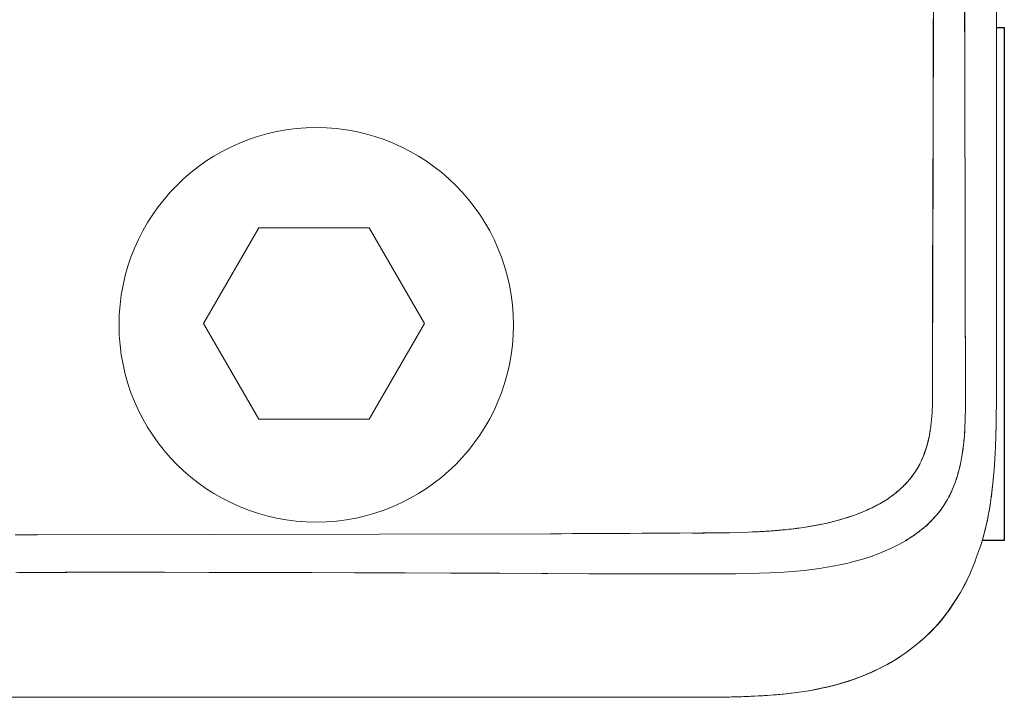
# Model space of a CAD drawing. Extents: x 0 to 1261, y 0 to 285.
# Drawn here: x 719 to 726, y 173 to 178 of the extents above; entities that cross this region are included whole.
import ezdxf

# ---------------------------------------------------------------- set-up
doc = ezdxf.new("R2010")
doc.units = 0
doc.header["$MEASUREMENT"] = 0
doc.layers.get('0').update_dxf_attribs({"color": 250, "lineweight": 25})
doc.layers.add('__-1', color=250, linetype='Continuous', lineweight=25)
doc.layers.add('Visible (ISO)', color=250, linetype='Continuous', lineweight=50)

msp = doc.modelspace()

# ---------------------------------------------------------------- linework, layer by layer
at = {"color": 0, "lineweight": 25}
for p, q in [((725.5697, 177.6415), (725.6197, 177.6415)), ((725.6197, 177.6415), (725.6197, 174.3915)), ((725.6197, 174.3915), (725.4789, 174.3915))]:
    msp.add_line(p, q, dxfattribs=at)
at = {"layer": '__-1', "color": 0, "linetype": 'Continuous', "lineweight": 13}
for p, q in [((720.8944, 176.3728), (720.5444, 175.7666)), ((720.8944, 176.3728), (721.5944, 176.3728)), ((721.5944, 176.3728), (721.9444, 175.7666)), ((720.5444, 175.7666), (720.8944, 175.1604)), ((721.9444, 175.7666), (721.5944, 175.1604)), ((720.8944, 175.1604), (721.5944, 175.1604))]:
    msp.add_line(p, q, dxfattribs=at)
msp.add_circle((721.2592, 175.7576), 1.25, dxfattribs=at)
at = {"layer": 'Visible (ISO)', "color": 0, "lineweight": 13}
for p, q in [((725.5696, 175.364), (725.5696, 185.9165)), ((725.5696, 175.364), (725.5696, 185.9165)), ((725.1698, 177.5696), (725.1711, 178.0268)), ((725.3685, 178.0278), (725.3695, 177.5706)), ((725.1707, 177.6223), (725.171, 177.7416)), ((725.368, 177.7723), (725.3687, 177.4585)), ((725.1703, 177.5031), (725.1707, 177.6223)), ((725.1684, 177.0789), (725.1698, 177.5696)), ((725.3695, 177.5706), (725.3705, 177.0798)), ((725.17, 177.3841), (725.1703, 177.5031)), ((725.3687, 177.4585), (725.3697, 177.0608)), ((725.1697, 177.2651), (725.17, 177.3841)), ((725.1694, 177.1462), (725.1697, 177.2651)), ((725.1691, 177.0273), (725.1694, 177.1462)), ((725.167, 176.5504), (725.1684, 177.0789)), ((725.1688, 176.9084), (725.1691, 177.0273)), ((725.3697, 177.0608), (725.3708, 176.5791)), ((725.3705, 177.0798), (725.3715, 176.5513)), ((725.1685, 176.7894), (725.1688, 176.9084)), ((725.1682, 176.6703), (725.1685, 176.7894)), ((725.1678, 176.551), (725.1682, 176.6703)), ((725.1655, 175.9799), (725.167, 176.5504)), ((725.1675, 176.4315), (725.1678, 176.551)), ((725.3708, 176.5791), (725.3721, 176.0135)), ((725.3715, 176.5513), (725.3725, 175.9807)), ((725.1672, 176.3118), (725.1675, 176.4315)), ((725.1669, 176.1918), (725.1672, 176.3118)), ((725.1665, 176.0715), (725.1669, 176.1918)), ((725.1662, 175.9508), (725.1665, 176.0715)), ((725.164, 175.3634), (725.1655, 175.9799)), ((725.3721, 176.0135), (725.3736, 175.364)), ((725.3725, 175.9807), (725.3734, 175.364)), ((725.1658, 175.8298), (725.1662, 175.9508)), ((725.1655, 175.7082), (725.1658, 175.8298)), ((725.1649, 175.3427), (725.1647, 175.3633)), ((725.165, 175.3221), (725.1649, 175.3427)), ((725.3736, 175.364), (725.3736, 175.3436)), ((725.3736, 175.3436), (725.3736, 175.3214)), ((725.5696, 175.355), (725.5696, 175.364)), ((725.5696, 175.3458), (725.5696, 175.355)), ((725.5696, 175.3363), (725.5696, 175.3458)), ((725.5697, 175.3587), (725.5697, 175.364)), ((725.5697, 175.3534), (725.5697, 175.3587)), ((725.5697, 175.3479), (725.5697, 175.3534)), ((725.5697, 175.3423), (725.5697, 175.3479)), ((725.5697, 175.3366), (725.5697, 175.3423)), ((725.1642, 175.2601), (725.1646, 175.2808)), ((725.1646, 175.2808), (725.1649, 175.3014)), ((725.1649, 175.3014), (725.165, 175.3221)), ((725.3736, 175.2974), (725.3735, 175.2715)), ((725.3736, 175.3214), (725.3736, 175.2974)), ((725.5695, 175.2956), (725.5696, 175.3061)), ((725.5695, 175.2848), (725.5695, 175.2956)), ((725.5695, 175.28), (725.5696, 175.2867)), ((725.5695, 175.2737), (725.5695, 175.2848)), ((725.5695, 175.2732), (725.5695, 175.28)), ((725.5696, 175.3265), (725.5696, 175.3363)), ((725.5696, 175.3164), (725.5696, 175.3265)), ((725.5696, 175.3188), (725.5697, 175.3248)), ((725.5696, 175.3126), (725.5696, 175.3188)), ((725.5696, 175.3061), (725.5696, 175.3164)), ((725.5696, 175.3063), (725.5696, 175.3126)), ((725.5696, 175.2999), (725.5696, 175.3063)), ((725.5696, 175.2934), (725.5696, 175.2999)), ((725.5696, 175.2867), (725.5696, 175.2934)), ((725.5697, 175.3308), (725.5697, 175.3366)), ((725.5697, 175.3248), (725.5697, 175.3308)), ((725.1616, 175.1985), (725.1627, 175.219)), ((725.1627, 175.219), (725.1636, 175.2395)), ((725.1636, 175.2395), (725.1642, 175.2601)), ((725.3734, 175.2439), (725.3731, 175.2139)), ((725.3735, 175.2715), (725.3734, 175.2439)), ((725.5691, 175.2221), (725.5692, 175.2297)), ((725.5691, 175.2151), (725.5692, 175.227)), ((725.5691, 175.2144), (725.5691, 175.2221)), ((725.5692, 175.227), (725.5693, 175.2389)), ((725.5692, 175.2297), (725.5693, 175.2372)), ((725.5693, 175.2508), (725.5694, 175.2624)), ((725.5693, 175.2446), (725.5694, 175.2519)), ((725.5693, 175.2389), (725.5693, 175.2508)), ((725.5693, 175.2372), (725.5693, 175.2446)), ((725.5694, 175.2624), (725.5695, 175.2737)), ((725.5694, 175.2591), (725.5695, 175.2662)), ((725.5694, 175.2519), (725.5694, 175.2591)), ((725.5695, 175.2662), (725.5695, 175.2732)), ((725.1566, 175.1377), (725.1585, 175.1579)), ((725.1585, 175.1579), (725.1602, 175.1782)), ((725.1602, 175.1782), (725.1616, 175.1985)), ((725.3724, 175.1804), (725.3714, 175.1467)), ((725.3731, 175.2139), (725.3724, 175.1804)), ((725.5682, 175.1461), (725.5684, 175.1574)), ((725.5684, 175.1574), (725.5685, 175.1687)), ((725.5685, 175.1687), (725.5687, 175.1802)), ((725.5687, 175.1802), (725.5688, 175.1917)), ((725.5688, 175.1917), (725.569, 175.2033)), ((725.569, 175.2033), (725.5691, 175.2151)), ((725.569, 175.2065), (725.5691, 175.2144)), ((725.1486, 175.0782), (725.1517, 175.0979)), ((725.15, 175.0864), (725.1507, 175.0915)), ((725.1507, 175.0915), (725.1515, 175.0965)), ((725.1515, 175.0965), (725.1522, 175.1016)), ((725.1517, 175.0979), (725.1543, 175.1177)), ((725.1522, 175.1016), (725.1528, 175.1066)), ((725.1528, 175.1066), (725.1535, 175.1116)), ((725.1535, 175.1116), (725.1541, 175.1166)), ((725.1543, 175.1177), (725.1566, 175.1377)), ((725.3692, 175.0946), (725.3685, 175.0811)), ((725.3692, 175.0924), (725.3691, 175.0908)), ((725.3703, 175.1167), (725.3692, 175.0946)), ((725.3693, 175.0959), (725.3692, 175.0941)), ((725.3692, 175.0941), (725.3692, 175.0924)), ((725.3694, 175.0978), (725.3693, 175.0959)), ((725.3695, 175.0999), (725.3694, 175.0978)), ((725.3696, 175.102), (725.3695, 175.0999)), ((725.3697, 175.1043), (725.3696, 175.102)), ((725.3699, 175.1068), (725.3697, 175.1043)), ((725.37, 175.1095), (725.3699, 175.1068)), ((725.3714, 175.1467), (725.3703, 175.1167)), ((725.5671, 175.0945), (725.5672, 175.0981)), ((725.5671, 175.0908), (725.5671, 175.0945)), ((725.5672, 175.0981), (725.5673, 175.1018)), ((725.5673, 175.1018), (725.5675, 175.1128)), ((725.5675, 175.1128), (725.5678, 175.1238)), ((725.5678, 175.1238), (725.568, 175.135)), ((725.568, 175.135), (725.5682, 175.1461)), ((725.1342, 175.0138), (725.1399, 175.0359)), ((725.1384, 175.0254), (725.1396, 175.0305)), ((725.1396, 175.0305), (725.1407, 175.0355)), ((725.1399, 175.0359), (725.1447, 175.0575)), ((725.1407, 175.0355), (725.1417, 175.0406)), ((725.1417, 175.0406), (725.1428, 175.0457)), ((725.1428, 175.0457), (725.1438, 175.0508)), ((725.1438, 175.0508), (725.1448, 175.0559)), ((725.1447, 175.0575), (725.1486, 175.0782)), ((725.1448, 175.0559), (725.1457, 175.061)), ((725.1457, 175.061), (725.1466, 175.0661)), ((725.1466, 175.0661), (725.1475, 175.0712)), ((725.1475, 175.0712), (725.1484, 175.0762)), ((725.1484, 175.0762), (725.1492, 175.0813)), ((725.1492, 175.0813), (725.15, 175.0864)), ((725.3646, 175.0307), (725.3613, 174.9984)), ((725.3652, 175.0371), (725.3641, 175.0237)), ((725.3672, 175.0629), (725.3646, 175.0307)), ((725.3664, 175.0509), (725.3652, 175.0371)), ((725.3674, 175.0648), (725.3664, 175.0509)), ((725.3685, 175.0811), (725.3672, 175.0629)), ((725.3676, 175.0671), (725.3674, 175.0648)), ((725.3677, 175.0693), (725.3676, 175.0671)), ((725.3679, 175.0713), (725.3677, 175.0693)), ((725.368, 175.0733), (725.3679, 175.0713)), ((725.3681, 175.0751), (725.368, 175.0733)), ((725.3682, 175.0768), (725.3681, 175.0751)), ((725.3683, 175.0785), (725.3682, 175.0768)), ((725.3684, 175.08), (725.3683, 175.0785)), ((725.3685, 175.0816), (725.3684, 175.08)), ((725.3686, 175.0831), (725.3685, 175.0816)), ((725.3687, 175.0846), (725.3686, 175.0831)), ((725.3688, 175.0861), (725.3687, 175.0846)), ((725.3689, 175.0876), (725.3688, 175.0861)), ((725.369, 175.0892), (725.3689, 175.0876)), ((725.3691, 175.0908), (725.369, 175.0892)), ((725.5651, 175.0254), (725.5653, 175.029)), ((725.5653, 175.029), (725.5654, 175.0326)), ((725.5654, 175.0326), (725.5655, 175.0363)), ((725.5655, 175.0363), (725.5656, 175.0399)), ((725.5656, 175.0399), (725.5657, 175.0435)), ((725.5657, 175.0435), (725.5659, 175.0472)), ((725.5659, 175.0472), (725.566, 175.0508)), ((725.566, 175.0508), (725.5661, 175.0544)), ((725.5661, 175.0544), (725.5662, 175.0581)), ((725.5662, 175.0581), (725.5663, 175.0617)), ((725.5663, 175.0617), (725.5664, 175.0653)), ((725.5664, 175.0653), (725.5665, 175.069)), ((725.5665, 175.069), (725.5666, 175.0726)), ((725.5666, 175.0726), (725.5667, 175.0762)), ((725.5667, 175.0762), (725.5668, 175.0799)), ((725.5668, 175.0799), (725.5669, 175.0835)), ((725.5669, 175.0835), (725.567, 175.0872)), ((725.567, 175.0872), (725.5671, 175.0908)), ((725.1143, 174.9484), (725.1213, 174.9695)), ((725.1213, 174.9695), (725.128, 174.9915)), ((725.1219, 174.9656), (725.1235, 174.9706)), ((725.1235, 174.9706), (725.1251, 174.9755)), ((725.1251, 174.9755), (725.1266, 174.9805)), ((725.1266, 174.9805), (725.1281, 174.9855)), ((725.128, 174.9915), (725.1342, 175.0138)), ((725.1281, 174.9855), (725.1295, 174.9904)), ((725.1295, 174.9904), (725.1309, 174.9954)), ((725.1309, 174.9954), (725.1322, 175.0003)), ((725.1322, 175.0003), (725.1336, 175.0053)), ((725.1336, 175.0053), (725.1348, 175.0103)), ((725.1348, 175.0103), (725.1361, 175.0153)), ((725.1361, 175.0153), (725.1373, 175.0204)), ((725.1373, 175.0204), (725.1384, 175.0254)), ((725.3575, 174.9678), (725.3532, 174.9389)), ((725.3585, 174.9726), (725.3568, 174.9603)), ((725.3613, 174.9984), (725.3575, 174.9678)), ((725.36, 174.9851), (725.3585, 174.9726)), ((725.3614, 174.9977), (725.36, 174.9851)), ((725.3628, 175.0106), (725.3614, 174.9977)), ((725.3641, 175.0237), (725.3628, 175.0106)), ((725.5626, 174.9616), (725.5629, 174.9692)), ((725.5629, 174.9692), (725.5632, 174.9769)), ((725.5632, 174.9769), (725.5636, 174.9845)), ((725.5636, 174.9845), (725.5639, 174.9921)), ((725.5639, 174.9921), (725.5642, 174.9996)), ((725.5642, 174.9996), (725.5645, 175.0071)), ((725.5645, 175.0071), (725.5648, 175.0144)), ((725.5648, 175.0144), (725.5649, 175.0181)), ((725.5649, 175.0181), (725.565, 175.0217)), ((725.565, 175.0217), (725.5651, 175.0254)), ((725.0932, 174.8939), (725.1001, 174.9101)), ((725.0976, 174.9027), (725.0997, 174.9074)), ((725.0997, 174.9074), (725.1017, 174.9121)), ((725.1001, 174.9101), (725.1071, 174.9284)), ((725.1017, 174.9121), (725.1038, 174.9168)), ((725.1038, 174.9168), (725.1057, 174.9216)), ((725.1057, 174.9216), (725.1077, 174.9264)), ((725.1071, 174.9284), (725.1143, 174.9484)), ((725.1077, 174.9264), (725.1096, 174.9312)), ((725.1096, 174.9312), (725.1115, 174.9361)), ((725.1115, 174.9361), (725.1133, 174.941)), ((725.1133, 174.941), (725.1151, 174.9459)), ((725.1151, 174.9459), (725.1169, 174.9508)), ((725.1169, 174.9508), (725.1186, 174.9557)), ((725.1186, 174.9557), (725.1203, 174.9607)), ((725.1203, 174.9607), (725.1219, 174.9656)), ((725.3486, 174.9119), (725.3437, 174.8866)), ((725.3491, 174.9123), (725.3469, 174.9004)), ((725.3532, 174.9389), (725.3486, 174.9119)), ((725.3512, 174.9242), (725.3491, 174.9123)), ((725.3532, 174.9362), (725.3512, 174.9242)), ((725.3551, 174.9482), (725.3532, 174.9362)), ((725.3568, 174.9603), (725.3551, 174.9482)), ((725.5594, 174.902), (725.5598, 174.9093)), ((725.5598, 174.9093), (725.5602, 174.9165)), ((725.5602, 174.9165), (725.5606, 174.9238)), ((725.5606, 174.9238), (725.561, 174.9313)), ((725.561, 174.9313), (725.5614, 174.9388)), ((725.5614, 174.9388), (725.5618, 174.9463)), ((725.5618, 174.9463), (725.5622, 174.954)), ((725.5622, 174.954), (725.5626, 174.9616)), ((725.0609, 174.8354), (725.0653, 174.8423)), ((725.0631, 174.8387), (725.0674, 174.8455)), ((725.0653, 174.8423), (725.0694, 174.8491)), ((725.0674, 174.8455), (725.0715, 174.8524)), ((725.0694, 174.8491), (725.0733, 174.8557)), ((725.0715, 174.8524), (725.0755, 174.8593)), ((725.0733, 174.8557), (725.077, 174.8621)), ((725.0755, 174.8593), (725.0793, 174.8662)), ((725.077, 174.8621), (725.0804, 174.8683)), ((725.0793, 174.8662), (725.0831, 174.8732)), ((725.0804, 174.8683), (725.0837, 174.8744)), ((725.0831, 174.8732), (725.0867, 174.8802)), ((725.0837, 174.8744), (725.0867, 174.8802)), ((725.0867, 174.8802), (725.0932, 174.8939)), ((725.0867, 174.8802), (725.0889, 174.8846)), ((725.0889, 174.8846), (725.0911, 174.8891)), ((725.0911, 174.8891), (725.0933, 174.8936)), ((725.0933, 174.8936), (725.0955, 174.8981)), ((725.0955, 174.8981), (725.0976, 174.9027)), ((725.3385, 174.863), (725.3333, 174.8412)), ((725.3364, 174.8525), (725.3334, 174.8403)), ((725.3392, 174.8645), (725.3364, 174.8525)), ((725.3437, 174.8866), (725.3385, 174.863)), ((725.3419, 174.8765), (725.3392, 174.8645)), ((725.3445, 174.8885), (725.3419, 174.8765)), ((725.3469, 174.9004), (725.3445, 174.8885)), ((725.5551, 174.8399), (725.5556, 174.8459)), ((725.5556, 174.8459), (725.5561, 174.8523)), ((725.5561, 174.8523), (725.5565, 174.8589)), ((725.5565, 174.8589), (725.557, 174.8658)), ((725.557, 174.8658), (725.5575, 174.8729)), ((725.5575, 174.8729), (725.558, 174.8801)), ((725.558, 174.8801), (725.5585, 174.8874)), ((725.5585, 174.8874), (725.5589, 174.8947)), ((725.5589, 174.8947), (725.5594, 174.902)), ((725.0151, 174.7733), (725.0203, 174.7796)), ((725.0175, 174.776), (725.0251, 174.7854)), ((725.0203, 174.7796), (725.0254, 174.7859)), ((725.0251, 174.7854), (725.0325, 174.7949)), ((725.0254, 174.7859), (725.0305, 174.7923)), ((725.0305, 174.7923), (725.0355, 174.7988)), ((725.0325, 174.7949), (725.0395, 174.8042)), ((725.0355, 174.7988), (725.0403, 174.8053)), ((725.0395, 174.8042), (725.0459, 174.813)), ((725.0403, 174.8053), (725.0451, 174.8119)), ((725.0451, 174.8119), (725.0498, 174.8185)), ((725.0459, 174.813), (725.0514, 174.8209)), ((725.0498, 174.8185), (725.0543, 174.8252)), ((725.0514, 174.8209), (725.0563, 174.8282)), ((725.0543, 174.8252), (725.0588, 174.8319)), ((725.0563, 174.8282), (725.0609, 174.8354)), ((725.0588, 174.8319), (725.0631, 174.8387)), ((725.3177, 174.7862), (725.3127, 174.7714)), ((725.3164, 174.7824), (725.3127, 174.7714)), ((725.3201, 174.7936), (725.3164, 174.7824)), ((725.3228, 174.8028), (725.3177, 174.7862)), ((725.3236, 174.805), (725.3201, 174.7936)), ((725.328, 174.8212), (725.3228, 174.8028)), ((725.3269, 174.8165), (725.3236, 174.805)), ((725.3302, 174.8283), (725.3269, 174.8165)), ((725.3333, 174.8412), (725.328, 174.8212)), ((725.3334, 174.8403), (725.3302, 174.8283)), ((725.5489, 174.7701), (725.5517, 174.7989)), ((725.5497, 174.7765), (725.5517, 174.7979)), ((725.5517, 174.7989), (725.5537, 174.8215)), ((725.5517, 174.7979), (725.5535, 174.819)), ((725.5535, 174.819), (725.5552, 174.8399)), ((725.5537, 174.8215), (725.5551, 174.8399)), ((724.9586, 174.7151), (724.9645, 174.7205)), ((724.9593, 174.7157), (724.9635, 174.7195)), ((724.9635, 174.7195), (724.9663, 174.7221)), ((724.9645, 174.7205), (724.9704, 174.726)), ((724.9663, 174.7221), (724.9683, 174.7241)), ((724.9683, 174.7241), (724.9704, 174.726)), ((724.9704, 174.726), (724.9762, 174.7316)), ((724.9704, 174.726), (724.9728, 174.7282)), ((724.9728, 174.7282), (724.9754, 174.7307)), ((724.9754, 174.7307), (724.9783, 174.7334)), ((724.9762, 174.7316), (724.982, 174.7373)), ((724.9783, 174.7334), (724.9818, 174.7367)), ((724.9818, 174.7367), (724.9858, 174.7408)), ((724.982, 174.7373), (724.9877, 174.7431)), ((724.9858, 174.7408), (724.9906, 174.7457)), ((724.9877, 174.7431), (724.9933, 174.749)), ((724.9906, 174.7457), (724.9963, 174.7516)), ((724.9933, 174.749), (724.9989, 174.7549)), ((724.9963, 174.7516), (725.0029, 174.7588)), ((724.9989, 174.7549), (725.0043, 174.761)), ((725.0029, 174.7588), (725.0101, 174.767)), ((725.0043, 174.761), (725.0097, 174.7671)), ((725.0097, 174.7671), (725.0151, 174.7733)), ((725.0101, 174.767), (725.0175, 174.776)), ((725.2918, 174.7171), (725.2872, 174.7067)), ((725.2921, 174.718), (725.2899, 174.713)), ((725.2961, 174.7272), (725.2918, 174.7171)), ((725.2942, 174.723), (725.2921, 174.718)), ((725.2963, 174.728), (725.2942, 174.723)), ((725.3, 174.7369), (725.2961, 174.7272)), ((725.2984, 174.733), (725.2963, 174.728)), ((725.3004, 174.738), (725.2984, 174.733)), ((725.3037, 174.7462), (725.3, 174.7369)), ((725.3023, 174.7429), (725.3004, 174.738)), ((725.3042, 174.7478), (725.3023, 174.7429)), ((725.307, 174.7551), (725.3037, 174.7462)), ((725.306, 174.7526), (725.3042, 174.7478)), ((725.3078, 174.7574), (725.306, 174.7526)), ((725.31, 174.7635), (725.307, 174.7551)), ((725.3095, 174.7621), (725.3078, 174.7574)), ((725.3111, 174.7668), (725.3095, 174.7621)), ((725.3127, 174.7714), (725.31, 174.7635)), ((725.3127, 174.7714), (725.3111, 174.7668)), ((725.5414, 174.702), (725.5454, 174.7372)), ((725.543, 174.7136), (725.5453, 174.7341)), ((725.5453, 174.7341), (725.5475, 174.7548)), ((725.5454, 174.7372), (725.5489, 174.7701)), ((725.5475, 174.7548), (725.5497, 174.7765)), ((724.8958, 174.6651), (724.9045, 174.6715)), ((724.8963, 174.6652), (724.9028, 174.6698)), ((724.9028, 174.6698), (724.9092, 174.6745)), ((724.9045, 174.6715), (724.9135, 174.6783)), ((724.9092, 174.6745), (724.9156, 174.6793)), ((724.9135, 174.6783), (724.9225, 174.6853)), ((724.9156, 174.6793), (724.9219, 174.6842)), ((724.9219, 174.6842), (724.9282, 174.6892)), ((724.9225, 174.6853), (724.9312, 174.6922)), ((724.9282, 174.6892), (724.9344, 174.6942)), ((724.9312, 174.6922), (724.9395, 174.6989)), ((724.9344, 174.6942), (724.9405, 174.6993)), ((724.9395, 174.6989), (724.9471, 174.7052)), ((724.9405, 174.6993), (724.9466, 174.7045)), ((724.9466, 174.7045), (724.9526, 174.7097)), ((724.9471, 174.7052), (724.9538, 174.7109)), ((724.9526, 174.7097), (724.9586, 174.7151)), ((724.9538, 174.7109), (724.9593, 174.7157)), ((725.2612, 174.6548), (725.2565, 174.6464)), ((725.2654, 174.6627), (725.2591, 174.6513)), ((725.2637, 174.6594), (725.2612, 174.6548)), ((725.2662, 174.664), (725.2637, 174.6594)), ((725.2714, 174.6739), (725.2654, 174.6627)), ((725.2687, 174.6687), (725.2662, 174.664)), ((725.2712, 174.6735), (725.2687, 174.6687)), ((725.2736, 174.6783), (725.2712, 174.6735)), ((725.277, 174.6851), (725.2714, 174.6739)), ((725.276, 174.6831), (725.2736, 174.6783)), ((725.2784, 174.6881), (725.276, 174.6831)), ((725.2822, 174.696), (725.277, 174.6851)), ((725.2808, 174.693), (725.2784, 174.6881)), ((725.2831, 174.698), (725.2808, 174.693)), ((725.2872, 174.7067), (725.2822, 174.696)), ((725.2854, 174.703), (725.2831, 174.698)), ((725.2877, 174.708), (725.2854, 174.703)), ((725.2899, 174.713), (725.2877, 174.708)), ((725.532, 174.6317), (725.5368, 174.6663)), ((725.5351, 174.6528), (725.5379, 174.673)), ((725.5368, 174.6663), (725.5414, 174.702)), ((725.5379, 174.673), (725.5405, 174.6932)), ((725.5405, 174.6932), (725.543, 174.7136)), ((725.2252, 174.5972), (725.2195, 174.5891)), ((725.2269, 174.5992), (725.221, 174.5907)), ((725.2314, 174.6064), (725.2252, 174.5972)), ((725.2323, 174.6073), (725.2269, 174.5992)), ((725.2382, 174.6168), (725.2314, 174.6064)), ((725.2374, 174.6153), (725.2323, 174.6073)), ((725.2425, 174.6233), (725.2374, 174.6153)), ((725.2455, 174.6282), (725.2382, 174.6168)), ((725.2475, 174.6314), (725.2425, 174.6233)), ((725.2525, 174.6398), (725.2455, 174.6282)), ((725.2521, 174.6388), (725.2475, 174.6314)), ((725.2565, 174.6464), (725.2521, 174.6388)), ((725.2591, 174.6513), (725.2525, 174.6398)), ((725.5222, 174.5715), (725.527, 174.6001)), ((725.5248, 174.5874), (725.5282, 174.6077)), ((725.527, 174.6001), (725.532, 174.6317)), ((725.5282, 174.6077), (725.5316, 174.6296)), ((725.5316, 174.6296), (725.5351, 174.6528)), ((725.1762, 174.5361), (725.165, 174.5238)), ((725.1752, 174.535), (725.1675, 174.5268)), ((725.1824, 174.5431), (725.1752, 174.535)), ((725.1879, 174.5493), (725.1762, 174.5361)), ((725.1887, 174.5503), (725.1824, 174.5431)), ((725.198, 174.5612), (725.1879, 174.5493)), ((725.194, 174.5566), (725.1887, 174.5503)), ((725.1991, 174.5627), (725.194, 174.5566)), ((725.2068, 174.5719), (725.198, 174.5612)), ((725.2041, 174.5688), (725.1991, 174.5627)), ((725.209, 174.5751), (725.2041, 174.5688)), ((725.2144, 174.5817), (725.2068, 174.5719)), ((725.2141, 174.5818), (725.209, 174.5751)), ((725.2195, 174.5891), (725.2141, 174.5818)), ((725.221, 174.5907), (725.2144, 174.5817)), ((725.511, 174.5153), (725.5148, 174.5337)), ((725.5125, 174.5205), (725.5174, 174.5453)), ((725.5148, 174.5337), (725.5183, 174.5515)), ((725.5174, 174.5453), (725.5222, 174.5715)), ((725.5183, 174.5515), (725.5215, 174.5687)), ((725.5215, 174.5687), (725.5248, 174.5874)), ((725.1046, 174.4676), (725.095, 174.4599)), ((725.109, 174.4711), (725.1034, 174.4667)), ((725.1136, 174.4751), (725.1046, 174.4676)), ((725.1145, 174.4755), (725.109, 174.4711)), ((725.122, 174.4825), (725.1136, 174.4751)), ((725.1201, 174.48), (725.1145, 174.4755)), ((725.1259, 174.4849), (725.1201, 174.48)), ((725.1301, 174.4897), (725.122, 174.4825)), ((725.1321, 174.4905), (725.1259, 174.4849)), ((725.1379, 174.4969), (725.1301, 174.4897)), ((725.1389, 174.4969), (725.1321, 174.4905)), ((725.1454, 174.5042), (725.1379, 174.4969)), ((725.1466, 174.5044), (725.1389, 174.4969)), ((725.1528, 174.5115), (725.1454, 174.5042)), ((725.1552, 174.5133), (725.1466, 174.5044)), ((725.1601, 174.519), (725.1528, 174.5115)), ((725.165, 174.5238), (725.1552, 174.5133)), ((725.1675, 174.5268), (725.1601, 174.519)), ((725.4952, 174.4467), (725.5015, 174.472)), ((725.4979, 174.4574), (725.5026, 174.4772)), ((725.5015, 174.472), (725.5072, 174.4964)), ((725.5026, 174.4772), (725.507, 174.4965)), ((725.507, 174.4965), (725.511, 174.5153)), ((725.5072, 174.4964), (725.5125, 174.5205)), ((725.0212, 174.4071), (725.017, 174.4044)), ((725.025, 174.4094), (725.0172, 174.4044)), ((725.0254, 174.4098), (725.0212, 174.4071)), ((725.0335, 174.415), (725.025, 174.4094)), ((725.0297, 174.4126), (725.0254, 174.4098)), ((725.034, 174.4155), (725.0297, 174.4126)), ((725.0427, 174.4212), (725.0335, 174.415)), ((725.0383, 174.4184), (725.034, 174.4155)), ((725.0427, 174.4213), (725.0383, 174.4184)), ((725.0525, 174.428), (725.0427, 174.4212)), ((725.0471, 174.4244), (725.0427, 174.4213)), ((725.0515, 174.4275), (725.0471, 174.4244)), ((725.056, 174.4306), (725.0515, 174.4275)), ((725.0629, 174.4355), (725.0525, 174.428)), ((725.0605, 174.4338), (725.056, 174.4306)), ((725.0653, 174.4373), (725.0605, 174.4338)), ((725.0738, 174.4436), (725.0629, 174.4355)), ((725.0703, 174.441), (725.0653, 174.4373)), ((725.0754, 174.4448), (725.0703, 174.441)), ((725.0848, 174.4519), (725.0738, 174.4436)), ((725.0804, 174.4487), (725.0754, 174.4448)), ((725.0853, 174.4524), (725.0804, 174.4487)), ((725.095, 174.4599), (725.0848, 174.4519)), ((725.0898, 174.4559), (725.0853, 174.4524)), ((725.0939, 174.4591), (725.0898, 174.4559)), ((725.0974, 174.4619), (725.0939, 174.4591)), ((725.1034, 174.4667), (725.0974, 174.4619)), ((725.4791, 174.389), (725.4881, 174.4195)), ((725.4815, 174.3957), (725.4873, 174.4167)), ((725.4873, 174.4167), (725.4928, 174.4373)), ((725.4881, 174.4195), (725.4952, 174.4467)), ((725.4928, 174.4373), (725.4979, 174.4574)), ((724.951, 174.3659), (724.9083, 174.3444)), ((724.951, 174.3659), (724.9083, 174.3444)), ((724.9927, 174.3894), (724.951, 174.3659)), ((724.9927, 174.3894), (724.951, 174.3659)), ((724.9978, 174.3925), (724.9927, 174.3894)), ((724.9967, 174.3918), (724.9927, 174.3894)), ((725.0007, 174.3942), (724.9967, 174.3918)), ((725.0035, 174.3959), (724.9978, 174.3925)), ((725.0047, 174.3967), (725.0007, 174.3942)), ((725.01, 174.3999), (725.0035, 174.3959)), ((725.0087, 174.3992), (725.0047, 174.3967)), ((725.0129, 174.4018), (725.0087, 174.3992)), ((725.0172, 174.4044), (725.01, 174.3999)), ((725.017, 174.4044), (725.0129, 174.4018)), ((725.4568, 174.3215), (725.4685, 174.3559)), ((725.4684, 174.3521), (725.4752, 174.3743)), ((725.4685, 174.3559), (725.4791, 174.389)), ((725.4752, 174.3743), (725.4815, 174.3957)), ((725.4324, 174.2545), (725.4445, 174.2873)), ((725.4445, 174.2873), (725.4568, 174.3215)), ((725.4103, 174.1983), (725.4208, 174.2243)), ((725.4208, 174.2243), (725.4324, 174.2545)), ((725.3724, 174.1177), (725.3949, 174.1633)), ((725.3842, 174.1411), (725.3949, 174.1633)), ((725.3949, 174.1633), (725.4015, 174.1776)), ((725.4015, 174.1776), (725.4103, 174.1983)), ((725.3416, 174.0619), (725.3724, 174.1177)), ((725.3549, 174.0847), (725.3706, 174.1143)), ((725.3706, 174.1143), (725.3842, 174.1411)), ((725.3027, 173.9994), (725.3416, 174.0619)), ((725.3173, 174.0211), (725.3377, 174.0545)), ((725.3377, 174.0545), (725.3549, 174.0847)), ((725.26, 173.9377), (725.3027, 173.9994)), ((725.2696, 173.9503), (725.294, 173.9852)), ((725.294, 173.9852), (725.3173, 174.0211)), ((725.219, 173.8852), (725.26, 173.9377)), ((725.2291, 173.8964), (725.2476, 173.9204)), ((725.2476, 173.9204), (725.2696, 173.9503)), ((725.1551, 173.8146), (725.1861, 173.8468)), ((725.1822, 173.8425), (725.1977, 173.8591)), ((725.1861, 173.8468), (725.219, 173.8852)), ((725.1977, 173.8591), (725.213, 173.8765)), ((725.213, 173.8765), (725.2291, 173.8964)), ((725.0942, 173.7583), (725.1213, 173.7824)), ((725.1173, 173.7785), (725.1551, 173.8146)), ((725.1213, 173.7824), (725.1451, 173.805)), ((725.1451, 173.805), (725.1651, 173.825)), ((725.1651, 173.825), (725.1822, 173.8425)), ((724.9979, 173.6819), (725.0627, 173.7317)), ((725.0343, 173.709), (725.0649, 173.7335)), ((725.0627, 173.7317), (725.1173, 173.7785)), ((725.0649, 173.7335), (725.0942, 173.7583)), ((724.9356, 173.64), (724.9979, 173.6819)), ((724.9454, 173.6462), (724.9729, 173.6643)), ((724.9729, 173.6643), (725.0033, 173.6856)), ((725.0033, 173.6856), (725.0343, 173.709)), ((724.8982, 173.6177), (724.9208, 173.631)), ((724.9208, 173.631), (724.9454, 173.6462))]:
    msp.add_line(p, q, dxfattribs=at)
at = {"layer": 'Visible (ISO)', "color": 0, "linetype": 'Continuous', "lineweight": 13}
for p, q in [((724.8764, 174.6516), (724.8831, 174.6561)), ((724.8797, 174.654), (724.8875, 174.6592)), ((724.8831, 174.6561), (724.8897, 174.6606)), ((724.8875, 174.6592), (724.8958, 174.6651)), ((724.8897, 174.6606), (724.8963, 174.6652)), ((724.7225, 174.5724), (724.7679, 174.5924)), ((724.7598, 174.5886), (724.7706, 174.5936)), ((724.7679, 174.5924), (724.8125, 174.6144)), ((724.7706, 174.5936), (724.7812, 174.5987)), ((724.7812, 174.5987), (724.7918, 174.6039)), ((724.7918, 174.6039), (724.8022, 174.6091)), ((724.8022, 174.6091), (724.8125, 174.6145)), ((724.8125, 174.6145), (724.8199, 174.6183)), ((724.8125, 174.6145), (724.8183, 174.6175)), ((724.8183, 174.6175), (724.8243, 174.6207)), ((724.8199, 174.6183), (724.8273, 174.6223)), ((724.8243, 174.6207), (724.8305, 174.6241)), ((724.8273, 174.6223), (724.8345, 174.6263)), ((724.8305, 174.6241), (724.8369, 174.6278)), ((724.8345, 174.6263), (724.8417, 174.6304)), ((724.8369, 174.6278), (724.8436, 174.6316)), ((724.8417, 174.6304), (724.8488, 174.6345)), ((724.8436, 174.6316), (724.8504, 174.6356)), ((724.8488, 174.6345), (724.8558, 174.6387)), ((724.8504, 174.6356), (724.8575, 174.6399)), ((724.8558, 174.6387), (724.8627, 174.6429)), ((724.8575, 174.6399), (724.8647, 174.6443)), ((724.8627, 174.6429), (724.8696, 174.6472)), ((724.8647, 174.6443), (724.8721, 174.6491)), ((724.8696, 174.6472), (724.8764, 174.6516)), ((724.8721, 174.6491), (724.8797, 174.654)), ((724.5821, 174.5234), (724.6296, 174.538)), ((724.5974, 174.528), (724.6098, 174.5317)), ((724.6098, 174.5317), (724.622, 174.5356)), ((724.622, 174.5356), (724.6341, 174.5395)), ((724.6296, 174.538), (724.6764, 174.5543)), ((724.6341, 174.5395), (724.6461, 174.5435)), ((724.6461, 174.5435), (724.658, 174.5477)), ((724.658, 174.5477), (724.6697, 174.5519)), ((724.6697, 174.5519), (724.6814, 174.5561)), ((724.6764, 174.5543), (724.7225, 174.5724)), ((724.6814, 174.5561), (724.6929, 174.5605)), ((724.6929, 174.5605), (724.7044, 174.565)), ((724.7044, 174.565), (724.7157, 174.5695)), ((724.7157, 174.5695), (724.7269, 174.5742)), ((724.7269, 174.5742), (724.738, 174.5789)), ((724.738, 174.5789), (724.7489, 174.5837)), ((724.7489, 174.5837), (724.7598, 174.5886)), ((724.2698, 174.4637), (724.3194, 174.4702)), ((724.2944, 174.4667), (724.3074, 174.4684)), ((724.3074, 174.4684), (724.3203, 174.4701)), ((724.3194, 174.4702), (724.3849, 174.4801)), ((724.3203, 174.4701), (724.3329, 174.4718)), ((724.3329, 174.4718), (724.3454, 174.4735)), ((724.3454, 174.4735), (724.3577, 174.4753)), ((724.3577, 174.4753), (724.3698, 174.4772)), ((724.3698, 174.4772), (724.3818, 174.4791)), ((724.3818, 174.4791), (724.3937, 174.4811)), ((724.3849, 174.4801), (724.4471, 174.491)), ((724.3937, 174.4811), (724.4055, 174.4831)), ((724.4055, 174.4831), (724.4173, 174.4852)), ((724.4173, 174.4852), (724.4289, 174.4873)), ((724.4289, 174.4873), (724.4406, 174.4896)), ((724.4406, 174.4896), (724.4522, 174.4919)), ((724.4471, 174.491), (724.4954, 174.5011)), ((724.4522, 174.4919), (724.4637, 174.4942)), ((724.4637, 174.4942), (724.4753, 174.4967)), ((724.4753, 174.4967), (724.4869, 174.4993)), ((724.4869, 174.4993), (724.4986, 174.5019)), ((724.4954, 174.5011), (724.5378, 174.5113)), ((724.4986, 174.5019), (724.5103, 174.5047)), ((724.5103, 174.5047), (724.5221, 174.5075)), ((724.5221, 174.5075), (724.534, 174.5105)), ((724.534, 174.5105), (724.5462, 174.5136)), ((724.5378, 174.5113), (724.5821, 174.5234)), ((724.5462, 174.5136), (724.5589, 174.517)), ((724.5589, 174.517), (724.5718, 174.5206)), ((724.5718, 174.5206), (724.5847, 174.5242)), ((724.5847, 174.5242), (724.5974, 174.528)), ((719.3508, 174.428), (719.4216, 174.4279)), ((719.4216, 174.4279), (719.492, 174.4278)), ((719.492, 174.4278), (722.7445, 174.4338)), ((722.8136, 174.4341), (722.7445, 174.4338)), ((722.8834, 174.4344), (722.8136, 174.4341)), ((722.9541, 174.4348), (722.8834, 174.4344)), ((723.0257, 174.4351), (722.9541, 174.4348)), ((723.0984, 174.4355), (723.0257, 174.4351)), ((723.1723, 174.4359), (723.0984, 174.4355)), ((723.2474, 174.4364), (723.1723, 174.4359)), ((723.3239, 174.4368), (723.2474, 174.4364)), ((723.4019, 174.4373), (723.3239, 174.4368)), ((723.4814, 174.4378), (723.4019, 174.4373)), ((723.5626, 174.4384), (723.4814, 174.4378)), ((723.6456, 174.4389), (723.5626, 174.4384)), ((723.6457, 174.4382), (723.6794, 174.4383)), ((723.656, 174.4383), (723.6659, 174.4384)), ((723.6659, 174.4384), (723.6754, 174.4384)), ((723.6754, 174.4384), (723.6845, 174.4385)), ((723.6794, 174.4383), (723.7194, 174.4385)), ((723.6845, 174.4385), (723.6933, 174.4386)), ((723.6933, 174.4386), (723.7018, 174.4386)), ((723.7018, 174.4386), (723.7099, 174.4387)), ((723.7099, 174.4387), (723.7177, 174.4387)), ((723.7177, 174.4387), (723.725, 174.4388)), ((723.7194, 174.4385), (723.7659, 174.4389)), ((723.725, 174.4388), (723.7321, 174.4388)), ((723.7321, 174.4388), (723.7388, 174.4389)), ((723.7388, 174.4389), (723.7451, 174.4389)), ((723.7451, 174.4389), (723.7511, 174.439)), ((723.7511, 174.439), (723.7568, 174.439)), ((723.7568, 174.439), (723.7621, 174.4391)), ((723.7621, 174.4391), (723.7671, 174.4391)), ((723.7659, 174.4389), (723.8188, 174.4395)), ((723.7671, 174.4391), (723.7717, 174.4392)), ((723.7717, 174.4392), (723.7759, 174.4392)), ((723.7759, 174.4392), (723.7796, 174.4392)), ((723.7796, 174.4392), (723.7824, 174.4393)), ((723.7824, 174.4393), (723.7849, 174.4393)), ((723.7849, 174.4393), (723.7874, 174.4393)), ((723.7874, 174.4393), (723.7904, 174.4393)), ((723.7904, 174.4393), (723.7943, 174.4394)), ((723.7943, 174.4394), (723.7968, 174.4394)), ((723.7968, 174.4394), (723.7999, 174.4394)), ((723.7999, 174.4394), (723.8034, 174.4395)), ((723.8034, 174.4395), (723.8071, 174.4395)), ((723.8071, 174.4395), (723.8108, 174.4396)), ((723.8108, 174.4396), (723.8142, 174.4396)), ((723.8142, 174.4396), (723.8175, 174.4396)), ((723.8175, 174.4396), (723.8207, 174.4397)), ((723.8188, 174.4395), (723.8781, 174.4406)), ((723.8207, 174.4397), (723.8239, 174.4397)), ((723.8239, 174.4397), (723.8271, 174.4398)), ((723.8271, 174.4398), (723.8302, 174.4398)), ((723.8302, 174.4398), (723.8333, 174.4398)), ((723.8333, 174.4398), (723.8364, 174.4399)), ((723.8364, 174.4399), (723.8394, 174.4399)), ((723.8394, 174.4399), (723.8424, 174.44)), ((723.8424, 174.44), (723.8454, 174.44)), ((723.8454, 174.44), (723.8484, 174.4401)), ((723.8484, 174.4401), (723.8514, 174.4401)), ((723.8514, 174.4401), (723.8543, 174.4402)), ((723.8543, 174.4402), (723.8573, 174.4402)), ((723.8573, 174.4402), (723.8602, 174.4402)), ((723.8602, 174.4402), (723.8631, 174.4403)), ((723.8631, 174.4403), (723.8659, 174.4403)), ((723.8659, 174.4403), (723.8688, 174.4404)), ((723.8781, 174.4406), (723.9389, 174.4421)), ((723.9389, 174.4421), (723.9958, 174.4439)), ((723.9958, 174.4439), (724.0474, 174.4461)), ((724.0231, 174.445), (724.0328, 174.4454)), ((724.0328, 174.4454), (724.0423, 174.4458)), ((724.0423, 174.4458), (724.0517, 174.4463)), ((724.0474, 174.4461), (724.0934, 174.4485)), ((724.0517, 174.4463), (724.061, 174.4467)), ((724.061, 174.4467), (724.0702, 174.4472)), ((724.0702, 174.4472), (724.0794, 174.4477)), ((724.0794, 174.4477), (724.0884, 174.4482)), ((724.0884, 174.4482), (724.0974, 174.4487)), ((724.0934, 174.4485), (724.1413, 174.4517)), ((724.0974, 174.4487), (724.1063, 174.4493)), ((724.1063, 174.4493), (724.1151, 174.4498)), ((724.1151, 174.4498), (724.1239, 174.4504)), ((724.1239, 174.4504), (724.1327, 174.451)), ((724.1327, 174.451), (724.1415, 174.4517)), ((724.1413, 174.4517), (724.191, 174.4557)), ((724.1415, 174.4517), (724.1503, 174.4523)), ((724.1503, 174.4523), (724.1591, 174.453)), ((724.1591, 174.453), (724.1679, 174.4537)), ((724.1679, 174.4537), (724.1768, 174.4545)), ((724.1768, 174.4545), (724.1857, 174.4552)), ((724.1857, 174.4552), (724.1946, 174.456)), ((724.191, 174.4557), (724.2405, 174.4605)), ((724.1946, 174.456), (724.2036, 174.4569)), ((724.2036, 174.4569), (724.2127, 174.4577)), ((724.2127, 174.4577), (724.2218, 174.4586)), ((724.2218, 174.4586), (724.2311, 174.4596)), ((724.2311, 174.4596), (724.2405, 174.4605)), ((724.2405, 174.4605), (724.2698, 174.4637)), ((724.2405, 174.4605), (724.2535, 174.4619)), ((724.2535, 174.4619), (724.2672, 174.4635)), ((724.2672, 174.4635), (724.281, 174.4651)), ((724.281, 174.4651), (724.2944, 174.4667)), ((724.9083, 174.3444), (724.8648, 174.3247)), ((724.9083, 174.3444), (724.8648, 174.3247)), ((724.7754, 174.2904), (724.7298, 174.2756)), ((724.7754, 174.2904), (724.7298, 174.2756)), ((724.8204, 174.3067), (724.7754, 174.2904)), ((724.8204, 174.3067), (724.7754, 174.2904)), ((724.8648, 174.3247), (724.8204, 174.3067)), ((724.8648, 174.3247), (724.8204, 174.3067)), ((724.4956, 174.2217), (724.4481, 174.2142)), ((724.4956, 174.2217), (724.4481, 174.2142)), ((724.543, 174.2302), (724.4956, 174.2217)), ((724.543, 174.2302), (724.4956, 174.2217)), ((724.5901, 174.2397), (724.543, 174.2302)), ((724.5902, 174.2397), (724.543, 174.2302)), ((724.6371, 174.2504), (724.5901, 174.2397)), ((724.6371, 174.2504), (724.5902, 174.2397)), ((724.6837, 174.2623), (724.6371, 174.2504)), ((724.6837, 174.2623), (724.6371, 174.2504)), ((724.7298, 174.2756), (724.6837, 174.2623)), ((724.7298, 174.2756), (724.6837, 174.2623)), ((719.3545, 174.1892), (719.6679, 174.1896)), ((719.373, 174.189), (719.6766, 174.1893)), ((719.6679, 174.1896), (719.9839, 174.1897)), ((719.6766, 174.1893), (719.979, 174.1895)), ((719.979, 174.1895), (720.2804, 174.1894)), ((719.9839, 174.1897), (720.2998, 174.1896)), ((720.2804, 174.1894), (720.5815, 174.1891)), ((720.2998, 174.1896), (720.6132, 174.1892)), ((720.5815, 174.1891), (720.8858, 174.1886)), ((720.6132, 174.1892), (720.9232, 174.1886)), ((720.8858, 174.1886), (721.1928, 174.1878)), ((720.9232, 174.1886), (721.2289, 174.1878)), ((721.1928, 174.1878), (721.5013, 174.1869)), ((721.2289, 174.1878), (721.5293, 174.1869)), ((721.5013, 174.1869), (721.8101, 174.1858)), ((721.5293, 174.1869), (721.8237, 174.1857)), ((721.8101, 174.1858), (722.1178, 174.1846)), ((721.8237, 174.1857), (722.1125, 174.1845)), ((722.1125, 174.1845), (722.3996, 174.1832)), ((722.1178, 174.1846), (722.4233, 174.1832)), ((722.3996, 174.1832), (722.6894, 174.1819)), ((722.4233, 174.1832), (722.7265, 174.1819)), ((722.6894, 174.1819), (722.987, 174.1807)), ((722.7265, 174.1819), (723.0295, 174.1807)), ((722.987, 174.1807), (723.3017, 174.1797)), ((723.0295, 174.1807), (723.3344, 174.1796)), ((723.3017, 174.1797), (723.6437, 174.1789)), ((723.3344, 174.1796), (723.6433, 174.1789)), ((723.7443, 174.1791), (723.6433, 174.1789)), ((723.7446, 174.1791), (723.6437, 174.1789)), ((723.8365, 174.1796), (723.7443, 174.1791)), ((723.8367, 174.1796), (723.7446, 174.1791)), ((723.9207, 174.1805), (723.8365, 174.1796)), ((723.9208, 174.1805), (723.8367, 174.1796)), ((723.9977, 174.1818), (723.9207, 174.1805)), ((723.9978, 174.1818), (723.9208, 174.1805)), ((724.0682, 174.1836), (723.9977, 174.1818)), ((724.0682, 174.1837), (723.9978, 174.1818)), ((724.1331, 174.186), (724.0682, 174.1837)), ((724.133, 174.186), (724.0682, 174.1836)), ((724.1931, 174.1889), (724.133, 174.186)), ((724.1931, 174.189), (724.1331, 174.186)), ((724.249, 174.1925), (724.1931, 174.1889)), ((724.249, 174.1925), (724.1931, 174.189)), ((724.3017, 174.1968), (724.249, 174.1925)), ((724.3017, 174.1968), (724.249, 174.1925)), ((724.3519, 174.2018), (724.3017, 174.1968)), ((724.3519, 174.2018), (724.3017, 174.1968)), ((724.4005, 174.2076), (724.3519, 174.2018)), ((724.4005, 174.2076), (724.3519, 174.2018)), ((724.4481, 174.2142), (724.4005, 174.2076)), ((724.4481, 174.2142), (724.4005, 174.2076)), ((724.8399, 173.5857), (724.886, 173.6101)), ((724.8511, 173.5917), (724.8641, 173.5987)), ((724.8641, 173.5987), (724.8768, 173.6057)), ((724.8768, 173.6057), (724.8982, 173.6177)), ((724.886, 173.6101), (724.9356, 173.64)), ((724.6686, 173.5124), (724.7296, 173.5355)), ((724.7051, 173.526), (724.7282, 173.5351)), ((724.7605, 173.5484), (724.7155, 173.5296)), ((724.7282, 173.5351), (724.7512, 173.5446)), ((724.7296, 173.5355), (724.7869, 173.5604)), ((724.7512, 173.5446), (724.772, 173.5535)), ((724.8057, 173.5692), (724.7605, 173.5484)), ((724.772, 173.5535), (724.7907, 173.5619)), ((724.7869, 173.5604), (724.8399, 173.5857)), ((724.7907, 173.5619), (724.8077, 173.5698)), ((724.8077, 173.5698), (724.8232, 173.5774)), ((724.8232, 173.5774), (724.8376, 173.5846)), ((724.8376, 173.5846), (724.8511, 173.5917)), ((724.53, 173.4703), (724.4808, 173.4587)), ((724.4824, 173.4586), (724.5381, 173.4722)), ((724.5227, 173.4687), (724.5414, 173.4734)), ((724.5778, 173.483), (724.53, 173.4703)), ((724.5381, 173.4722), (724.6016, 173.4904)), ((724.5414, 173.4734), (724.5603, 173.4785)), ((724.5603, 173.4785), (724.5795, 173.4839)), ((724.6244, 173.497), (724.5778, 173.483)), ((724.5795, 173.4839), (724.599, 173.4896)), ((724.599, 173.4896), (724.6191, 173.4958)), ((724.6016, 173.4904), (724.6686, 173.5124)), ((724.6191, 173.4958), (724.6397, 173.5025)), ((724.6702, 173.5125), (724.6244, 173.497)), ((724.6397, 173.5025), (724.6609, 173.5097)), ((724.6609, 173.5097), (724.6827, 173.5176)), ((724.7155, 173.5296), (724.6702, 173.5125)), ((724.6827, 173.5176), (724.7051, 173.526)), ((724.0897, 173.4075), (724.0379, 173.4047)), ((724.0595, 173.4057), (724.08, 173.4069)), ((724.08, 173.4069), (724.1, 173.4082)), ((724.1383, 173.4107), (724.0897, 173.4075)), ((724.1, 173.4082), (724.1197, 173.4095)), ((724.1197, 173.4095), (724.1389, 173.4109)), ((724.1858, 173.4146), (724.1383, 173.4107)), ((724.1389, 173.4109), (724.1573, 173.4123)), ((724.1573, 173.4123), (724.1755, 173.4138)), ((724.1752, 173.4139), (724.2397, 173.4202)), ((724.2349, 173.4195), (724.1858, 173.4146)), ((724.2862, 173.4254), (724.2349, 173.4195)), ((724.2397, 173.4202), (724.3047, 173.428)), ((724.3349, 173.4319), (724.2862, 173.4254)), ((724.3047, 173.428), (724.3684, 173.4372)), ((724.3823, 173.4394), (724.3349, 173.4319)), ((724.3684, 173.4372), (724.4279, 173.4475)), ((724.4305, 173.4482), (724.3823, 173.4394)), ((724.4279, 173.4475), (724.4824, 173.4586)), ((724.4808, 173.4587), (724.4305, 173.4482)), ((724.4393, 173.4499), (724.4541, 173.453)), ((724.4541, 173.453), (724.4701, 173.4564)), ((724.4701, 173.4564), (724.4869, 173.4601)), ((724.4869, 173.4601), (724.5045, 173.4642)), ((724.5045, 173.4642), (724.5227, 173.4687)), ((723.6429, 173.3974), (716.3237, 173.3974)), ((716.3237, 173.3974), (723.6429, 173.3974)), ((723.6605, 173.3974), (723.6437, 173.3974)), ((723.697, 173.3974), (723.6437, 173.3974)), ((723.6567, 173.3974), (723.6718, 173.3974)), ((723.6773, 173.3974), (723.6605, 173.3974)), ((723.6718, 173.3974), (723.6887, 173.3974)), ((723.6941, 173.3974), (723.6773, 173.3974)), ((723.6887, 173.3974), (723.7071, 173.3974)), ((723.7108, 173.3975), (723.6941, 173.3974)), ((723.7443, 173.3976), (723.697, 173.3974)), ((723.7071, 173.3974), (723.7271, 173.3974)), ((723.7275, 173.3975), (723.7108, 173.3975)), ((723.7271, 173.3974), (723.7486, 173.3976)), ((723.744, 173.3976), (723.7275, 173.3975)), ((723.7606, 173.3977), (723.744, 173.3976)), ((723.7906, 173.398), (723.7443, 173.3976)), ((723.7486, 173.3976), (723.7717, 173.3977)), ((723.7771, 173.3979), (723.7606, 173.3977)), ((723.7717, 173.3977), (723.7964, 173.398)), ((723.7935, 173.398), (723.7771, 173.3979)), ((723.8405, 173.3986), (723.7906, 173.398)), ((723.8098, 173.3982), (723.7935, 173.398)), ((723.7964, 173.398), (723.8225, 173.3983)), ((723.8262, 173.3984), (723.8098, 173.3982)), ((723.8225, 173.3983), (723.8501, 173.3988)), ((723.8424, 173.3987), (723.8262, 173.3984)), ((723.8928, 173.3996), (723.8405, 173.3986)), ((723.8586, 173.3989), (723.8424, 173.3987)), ((723.8501, 173.3988), (723.8791, 173.3993)), ((723.8747, 173.3992), (723.8586, 173.3989)), ((723.8908, 173.3996), (723.8747, 173.3992)), ((723.8791, 173.3993), (723.9095, 173.4)), ((723.9068, 173.3999), (723.8908, 173.3996)), ((723.941, 173.4008), (723.8928, 173.3996)), ((723.9228, 173.4004), (723.9068, 173.3999)), ((723.9095, 173.4), (723.9391, 173.4008)), ((723.9387, 173.4008), (723.9228, 173.4004)), ((723.9545, 173.4013), (723.9387, 173.4008)), ((723.9391, 173.4008), (723.9665, 173.4017)), ((723.9883, 173.4024), (723.941, 173.4008)), ((723.9703, 173.4018), (723.9545, 173.4013)), ((723.9665, 173.4017), (723.9919, 173.4026)), ((723.986, 173.4024), (723.9703, 173.4018)), ((724.0017, 173.403), (723.986, 173.4024)), ((724.0379, 173.4047), (723.9883, 173.4024)), ((723.9919, 173.4026), (724.0158, 173.4036)), ((724.0173, 173.4037), (724.0017, 173.403)), ((724.0158, 173.4036), (724.0382, 173.4046)), ((724.0329, 173.4044), (724.0173, 173.4037)), ((724.0382, 173.4046), (724.0595, 173.4057))]:
    msp.add_line(p, q, dxfattribs=at)

doc.saveas('drawing.dxf')
